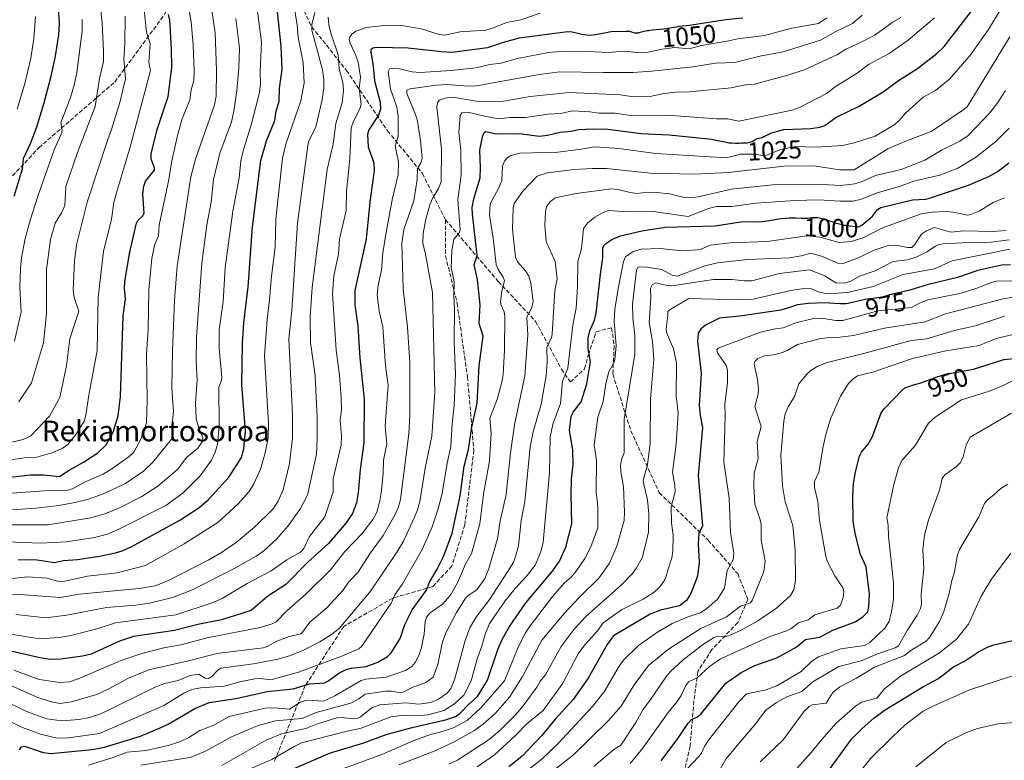
# Model space of a CAD drawing. Units: metres. Extents: x 671740 to 675200, y 4751400 to 4753799.
# Drawn here: x 672274 to 672657, y 4752472 to 4752760 of the extents above; entities that cross this region are included whole.
import ezdxf
from ezdxf.enums import TextEntityAlignment as Align

# ---------------------------------------------------------------- set-up
doc = ezdxf.new("R2010")
doc.units = ezdxf.units.M
doc.header["$MEASUREMENT"] = 0
doc.linetypes.add('DGN Style 3', pattern=[2.307223, 1.648017, -0.659207])
for name, color, linetype, lineweight in [('Curva de nivel maestra', 30, 'Continuous', 30), ('Curva de nivel normal', 30, 'Continuous', 0), ('Rótulo de curva de nivel directora', 7, 'Continuous', 0), ('Senda', 7, 'DGN Style 3', 0), ('Texto cartográfico', 7, 'Continuous', 0)]:
    doc.layers.add(name, color=color, linetype=linetype, lineweight=lineweight)
doc.styles.add('Style-Arial', font='txt')

msp = doc.modelspace()

# ---------------------------------------------------------------- linework, layer by layer
at = {"layer": 'Curva de nivel maestra', "color": 30, "linetype": 'Continuous', "lineweight": 30, "flags": 128}
for points, elevation in [([(672273.72, 4752549.9301), (672281.12, 4752549.8301), (672287.76, 4752548.8101), (672291.23, 4752549.5501), (672296.71, 4752549.9901), (672305.23, 4752551.2601), (672311.51, 4752552.5501), (672314.11, 4752553.3801), (672317.54, 4752554.9601), (672336.47, 4752565.2501), (672343.88, 4752570.0601), (672347.61, 4752573.2801), (672355.63, 4752582.1601), (672360.42, 4752589.6401), (672361.38, 4752593.0401), (672361.97, 4752599.9901), (672360.54, 4752617.8201), (672360.79, 4752634.0801), (672361.33, 4752641.9201), (672363.04, 4752655.9401), (672364.72, 4752679.1901), (672367.89, 4752705.0101), (672370.17, 4752712.7001), (672373.43, 4752720.5901), (672373.9, 4752724.2401), (672375.07, 4752727.9701), (672375.23, 4752733.0801), (672376.27, 4752740.3101), (672375.87, 4752749.3701), (672373.55, 4752771.4201)], 1075), ([(672274.21, 4752476.0001), (672274.92, 4752477.1501), (672276.14, 4752477.4701), (672283.42, 4752475.0201), (672286.34, 4752474.6801), (672302.48, 4752476.1501), (672307.16, 4752477.0501), (672321.23, 4752481.4101), (672328.82, 4752484.5801), (672331.95, 4752486.0801), (672342.25, 4752492.1501), (672347.85, 4752494.4701), (672358.21, 4752495.9401), (672370.54, 4752498.7201), (672380.5, 4752499.7401), (672386.82, 4752501.6601), (672392.68, 4752502.0901), (672393.96, 4752502.6601), (672398.31, 4752505.7801), (672401.09, 4752507.2101), (672403, 4752507.7601), (672408.84, 4752508.4101), (672413.35, 4752510.1501), (672417.14, 4752512.3401), (672418.54, 4752513.7301), (672422.13, 4752519.3601), (672423.95, 4752524.7801), (672426.74, 4752530.4001), (672432.36, 4752538.0801), (672433.42, 4752541.2301), (672436.52, 4752546.3001), (672439.1, 4752551.3801), (672442.26, 4752560.2301), (672445.45, 4752574.7301), (672446.93, 4752586.2601), (672448.59, 4752592.6801), (672449.88, 4752601.4401), (672451.97, 4752610.7101), (672452.83, 4752625.2501), (672454.35, 4752636.7501), (672452.74, 4752641.6801), (672453.14, 4752648.9401), (672452.14, 4752658.7901), (672450.86, 4752664.4901), (672451.99, 4752668.2201), (672450.14, 4752684.1601), (672450.09, 4752686.7601), (672450.69, 4752690.1601), (672453.19, 4752698.2201), (672453.35, 4752702.1301), (672453.06, 4752708.9901), (672454.02, 4752714.1601), (672454.73, 4752715.8901), (672455.41, 4752716.2701), (672459.39, 4752715.4001), (672468.6, 4752715.4601), (672476.12, 4752714.5201), (672479.3, 4752714.7901), (672484.25, 4752715.9801), (672488.48, 4752716.4201), (672491.47, 4752717.1001), (672496.66, 4752717.3101), (672502.74, 4752717.2401), (672515.77, 4752715.4601), (672526.62, 4752715.0201), (672543.22, 4752713.2501), (672544.14, 4752713.1001), (672545.5, 4752712.8401), (672548.7, 4752712.1101), (672549.76, 4752711.9301), (672550.35, 4752711.8701), (672550.99, 4752711.8201), (672552.37, 4752711.7801), (672553.78, 4752711.7801), (672554.69, 4752711.8101), (672556.27, 4752711.8901), (672556.74, 4752711.9301), (672557.48, 4752712.0301), (672558.03, 4752712.1401), (672558.31, 4752712.2301), (672558.77, 4752712.4401), (672559.83, 4752713.0601), (672560.26, 4752713.2701), (672560.5, 4752713.3701), (672561.34, 4752713.6201), (672562.67, 4752714.0001), (672563.41, 4752714.2701), (672563.79, 4752714.4301), (672564.57, 4752714.7901), (672566.12, 4752715.5701), (672566.88, 4752715.9301), (672571.16, 4752717.0301), (672581.58, 4752717.4501), (672585.18, 4752718.0201), (672587.11, 4752718.6401), (672591.39, 4752721.7301), (672600.36, 4752726.0901), (672609.79, 4752731.7001), (672615.7, 4752736.0601), (672623.08, 4752740.7501), (672630.6, 4752746.5601), (672633.44, 4752749.3101), (672647.56, 4752767.6901)], 1025), ([(672289.19, 4752764.2901), (672289.58, 4752758.3501), (672289.3, 4752753.8101), (672288.01, 4752745.5101), (672286.08, 4752736.5901), (672283.56, 4752726.8601), (672280.8, 4752717.9601), (672278.35, 4752711.4901), (672275.65, 4752705.6901), (672275.27, 4752701.6001), (672272, 4752691.0701)], 1125), ([(672263.76, 4752581.1401), (672278.41, 4752582.8501), (672283.5, 4752582.8801), (672289.79, 4752582.2601), (672293.43, 4752584.7501), (672299.07, 4752587.7901), (672304.58, 4752591.4601), (672307.88, 4752594.5001), (672310.53, 4752599.4601), (672312.5, 4752605.8401), (672313.49, 4752613.3001), (672314.5, 4752644.6301), (672315.34, 4752651.2801), (672314.98, 4752655.4201), (672315.14, 4752657.8801), (672316.96, 4752668.8301), (672319.64, 4752680.6401), (672320.19, 4752681.7401), (672322.12, 4752683.5001), (672322.66, 4752684.5001), (672322.14, 4752692.0701), (672322.48, 4752695.0501), (672323.18, 4752697.0101), (672326.61, 4752701.2601), (672326.58, 4752702.1201), (672325.3, 4752705.5801), (672325.36, 4752707.6101), (672327.7, 4752717.0401), (672331.96, 4752729.9001), (672333.36, 4752741.1001), (672333.29, 4752748.4501), (672332.63, 4752759.5801), (672332.14, 4752761.7201)], 1100), ([(672555.23, 4752760.2901), (672548.64, 4752759.7101), (672535.3, 4752757.6101), (672534.43, 4752757.4801), (672533.33, 4752757.3401), (672531.65, 4752757.1801), (672530.38, 4752757.0201), (672529.34, 4752756.8401), (672526.79, 4752756.3801), (672525.34, 4752756.1501), (672524.58, 4752756.0501), (672523.01, 4752755.8801), (672519.95, 4752755.5901), (672518.6, 4752755.4401), (672517.99, 4752755.3501), (672516.94, 4752755.1501), (672516.36, 4752755.0001), (672514.83, 4752754.5501), (672514.57, 4752754.4901), (672514.32, 4752754.4501), (672513.87, 4752754.4201), (672513.45, 4752754.4601), (672513.19, 4752754.5101), (672512.71, 4752754.6501), (672512.02, 4752754.9201), (672511.62, 4752755.0401), (672511.14, 4752755.1201), (672510.86, 4752755.1401), (672510.21, 4752755.1401), (672509.9, 4752755.1201), (672504.02, 4752754.9501), (672498.05, 4752753.8101), (672495.58, 4752753.6301), (672492.68, 4752753.9601), (672488.45, 4752755.0301), (672486.23, 4752754.9201), (672468.33, 4752752.5501), (672462.04, 4752750.8701), (672456.06, 4752748.7301), (672442.15, 4752747.0301), (672438.09, 4752747.1901), (672425.19, 4752748.5901), (672412.96, 4752748.9201), (672411.51, 4752748.6801), (672410.75, 4752748.0601), (672410.67, 4752747.2601), (672411.62, 4752741.7201), (672412.17, 4752736.0101), (672414.33, 4752727.6901), (672414.4, 4752724.9101), (672413.7, 4752722.6501), (672409.95, 4752716.8701), (672409.34, 4752715.1601), (672409.68, 4752710.3801), (672411.91, 4752704.0401), (672412.04, 4752701.1801), (672410.35, 4752688.8001), (672408.87, 4752674.5001), (672404.42, 4752654.4801), (672404.45, 4752648.9301), (672405.61, 4752640.6101), (672406.41, 4752628.3301), (672408.07, 4752612.2801), (672408.01, 4752595.2801), (672406.49, 4752584.9601), (672405.76, 4752575.9201), (672405.14, 4752571.9701), (672403.54, 4752567.8401), (672400.95, 4752564.0601), (672394.22, 4752556.1601), (672386.21, 4752548.9801), (672377.71, 4752540.3101), (672370.67, 4752535.7201), (672364.22, 4752530.1601), (672352.73, 4752526.5201), (672343.53, 4752524.7501), (672334.4, 4752522.3901), (672318.44, 4752520.0701), (672313.04, 4752518.2001), (672301.99, 4752513.2401), (672298.73, 4752512.4301), (672290.28, 4752511.2201), (672286.14, 4752511.2001), (672282.03, 4752511.8201), (672269.16, 4752514.7201)], 1050), ([(672381.2, 4752468.9201), (672394.98, 4752474.9001), (672407.59, 4752478.6001), (672417.04, 4752482.0901), (672426.79, 4752484.7701), (672439.75, 4752487.6901), (672443.57, 4752489.0301), (672445.2, 4752490.1201), (672448.7, 4752493.7601), (672452.19, 4752496.8101), (672455.95, 4752503.0801), (672460.2, 4752515.4101), (672461.84, 4752519.1101), (672464.55, 4752524.0101), (672470.94, 4752533.2101), (672481.24, 4752545.4101), (672483.97, 4752549.3401), (672486.49, 4752554.7801), (672488.78, 4752563.8501), (672488.46, 4752575.1401), (672488.63, 4752581.3901), (672489.33, 4752586.9501), (672489.2, 4752592.5601), (672487.88, 4752600.1601), (672488.52, 4752605.4901), (672489.27, 4752607.2801), (672492.43, 4752611.2001), (672494.6, 4752618.2801), (672496.05, 4752626.8501), (672495.08, 4752631.9001), (672495.14, 4752636.0901), (672495.75, 4752638.8901), (672497.6, 4752642.9501), (672498.23, 4752645.6301), (672499.88, 4752660.8601), (672500.88, 4752667.2201), (672500.8, 4752670.9401), (672501.2, 4752671.9301), (672502.39, 4752673.0501), (672504.33, 4752674.2601), (672507.64, 4752675.7101), (672515.91, 4752677.7401), (672525.08, 4752679.0601), (672544.49, 4752679.6001), (672555.18, 4752681.3601), (672561.64, 4752681.2201), (672565.57, 4752681.7401), (672566.27, 4752681.8601), (672567.21, 4752682.0101), (672569.2, 4752682.3001), (672570.22, 4752682.4301), (672571.73, 4752682.5801), (672573.19, 4752682.6901), (672573.88, 4752682.7101), (672574.54, 4752682.7201), (672575.78, 4752682.7001), (672577.95, 4752682.6101), (672578.93, 4752682.5901), (672579.4, 4752682.6001), (672580.3, 4752682.6501), (672581.96, 4752682.8001), (672582.72, 4752682.8601), (672583.37, 4752682.8901), (672583.7, 4752682.8801), (672584.2, 4752682.8501), (672585.02, 4752682.7301), (672585.98, 4752682.5001), (672586.53, 4752682.3501), (672588.49, 4752681.7101), (672590.5, 4752681.0301), (672591.08, 4752680.8401), (672595.42, 4752679.7201), (672600.22, 4752679.2901), (672601.39, 4752679.8501), (672603.83, 4752681.8101), (672605.62, 4752683.4301), (672607.57, 4752685.9101), (672608.79, 4752686.7501), (672621.14, 4752689.7001), (672626.14, 4752689.9701), (672627.78, 4752690.3701), (672642.94, 4752695.4301), (672651.01, 4752698.9101), (672654.37, 4752700.8401), (672658.58, 4752704.0901)], 1000), ([(672659.16, 4752664.5101), (672655.83, 4752664.3001), (672646.47, 4752662.2701), (672638.55, 4752659.5901), (672626.81, 4752656.6801), (672620.1, 4752654.5801), (672611.8, 4752652.6601), (672611.51, 4752652.5901), (672609.69, 4752652.1001), (672608.52, 4752651.8101), (672607.7, 4752651.6601), (672605.9, 4752651.4201), (672604.4, 4752651.2101), (672602.77, 4752650.9501), (672600.48, 4752650.5001), (672599.33, 4752650.2501), (672597.12, 4752649.7201), (672596.1, 4752649.5001), (672595.16, 4752649.3401), (672594.72, 4752649.3001), (672594.31, 4752649.2701), (672593.54, 4752649.2801), (672593.03, 4752649.3201), (672592.88, 4752649.3401), (672587.01, 4752649.7001), (672580.77, 4752649.4401), (672576.41, 4752648.8701), (672572.2, 4752647.5301), (672569.81, 4752646.8401), (672555.02, 4752644.6601), (672546.2, 4752643.7801), (672540.64, 4752641.0201), (672538.85, 4752639.4601), (672537.81, 4752637.9201), (672537.64, 4752634.7801), (672539.08, 4752622.3101), (672538.29, 4752609.9601), (672538.64, 4752605.9201), (672539.54, 4752601.2401), (672537.83, 4752582.5901), (672539.53, 4752563.1301), (672538.17, 4752560.1201), (672537.81, 4752555.9501), (672538.28, 4752549.0101), (672537.65, 4752543.5601), (672535.01, 4752536.8001), (672533.37, 4752534.0801), (672530.61, 4752532.0401), (672523.25, 4752530.3001), (672519.19, 4752528.7001), (672504.99, 4752520.3901), (672502.5, 4752516.9601), (672495.15, 4752503.9401), (672489.31, 4752495.5801), (672482.38, 4752488.1001), (672477.18, 4752481.5501), (672469.34, 4752473.5101), (672464.34, 4752469.4101)], 975), ([(672523.52, 4752471.7201), (672530.31, 4752480.9501), (672533.93, 4752486.4401), (672535.32, 4752487.8201), (672537.56, 4752488.8401), (672538.85, 4752489.8701), (672548.61, 4752501.9201), (672554.55, 4752506.0701), (672559.82, 4752508.7501), (672568.37, 4752511.7401), (672575.95, 4752515.9301), (672579.6, 4752518.9101), (672585.11, 4752519.8601), (672590.14, 4752522.5401), (672598.8, 4752525.7701), (672601.88, 4752527.6701), (672603.77, 4752529.6701), (672604.21, 4752531.7901), (672604.44, 4752536.7101), (672603.61, 4752542.8601), (672603.1, 4752547.1801), (672600.95, 4752551.8901), (672598.93, 4752559.5701), (672598.03, 4752564.7801), (672597.9, 4752574.4401), (672598.25, 4752579.5401), (672598.99, 4752584.1001), (672600.59, 4752590.1201), (672601.37, 4752591.6901), (672603.84, 4752594.8601), (672605.57, 4752597.7801), (672608.93, 4752606.9601), (672610.1, 4752608.5501), (672617.33, 4752615.9901), (672617.52, 4752616.1601), (672617.71, 4752616.3101), (672618.03, 4752616.5201), (672618.57, 4752616.8101), (672618.89, 4752616.9501), (672619.64, 4752617.2301), (672621.07, 4752617.6801), (672623.46, 4752618.3901), (672624.78, 4752618.8201), (672626.86, 4752619.5701), (672629.63, 4752620.6101), (672630.95, 4752621.0701), (672631.58, 4752621.2801), (672632.78, 4752621.6401), (672633.96, 4752621.9501), (672634.73, 4752622.1301), (672635.46, 4752622.2701), (672644.85, 4752623.9201), (672656.58, 4752627.6301), (672660.58, 4752628.1001)], 950), ([(672587.42, 4752466.5201), (672597.46, 4752480.1501), (672601.54, 4752484.3501), (672606.11, 4752488.3401), (672610.54, 4752491.6201), (672625.35, 4752500.6001), (672631.26, 4752503.7201), (672637.06, 4752508.3301), (672641.26, 4752510.5301), (672646.76, 4752514.1301), (672650.48, 4752516.0101), (672652.67, 4752516.8001), (672660.07, 4752518.4701)], 925)]:
    msp.add_lwpolyline(points, dxfattribs=dict(at, elevation=elevation))
at = {"layer": 'Curva de nivel normal', "color": 30, "linetype": 'Continuous', "lineweight": 0, "flags": 128}
for points, elevation in [([(672364.92, 4752776.06), (672368.16, 4752751.04), (672367.63, 4752739.56), (672367.86, 4752734.96), (672367.41, 4752731.44), (672364.39, 4752719.28), (672361.1, 4752708.72), (672360.19, 4752704.82), (672359.56, 4752698.27), (672357.01, 4752685.29), (672354.09, 4752663.26), (672353.3, 4752650.29), (672351.76, 4752639.28), (672351.76, 4752631.94), (672352.74, 4752620.68), (672352.65, 4752619.59), (672351.6, 4752616.99), (672351.78, 4752601.75), (672351.11, 4752594.71), (672350.22, 4752591.68), (672348.75, 4752588.58), (672344.35, 4752582.53), (672337.62, 4752575.76), (672330.99, 4752570.98), (672312.53, 4752561.62), (672308.35, 4752559.85), (672303.27, 4752558.6), (672292.39, 4752556.84), (672282.38, 4752556.28), (672265.91, 4752556.93)], 1080), ([(672304.45, 4752775.71), (672306.32, 4752758.37), (672306.87, 4752747.43), (672306.77, 4752743.48), (672305.31, 4752736.89), (672303.57, 4752726.02), (672296.75, 4752708.09), (672292.15, 4752694.85), (672291.79, 4752687.52), (672290.51, 4752684.64), (672288.04, 4752680.62), (672286.24, 4752674.35), (672284.73, 4752662.61), (672284.74, 4752645.54), (672283.47, 4752634.14), (672278.86, 4752618.64), (672273.91, 4752611.21)], 1115), ([(672300.94, 4752470.04), (672310.62, 4752473.06), (672316.01, 4752475.19), (672323.39, 4752475.85), (672332.44, 4752477.88), (672336.75, 4752479.22), (672339.98, 4752480.82), (672344.29, 4752483.58), (672349.64, 4752485.67), (672355.64, 4752489), (672369.67, 4752492.24), (672373.45, 4752492.41), (672379.09, 4752491.9), (672383.41, 4752494.61), (672385.67, 4752495.35), (672392.34, 4752494.97), (672396.69, 4752497.02), (672406.97, 4752503.04), (672408.78, 4752503.56), (672416.68, 4752504.31), (672424.17, 4752506.89), (672426.62, 4752508.46), (672427.91, 4752509.97), (672429.47, 4752512.93), (672430.28, 4752515.47), (672431.4, 4752521.02), (672431.78, 4752525.84), (672432.34, 4752527.61), (672433.7, 4752529.26), (672438.52, 4752532.64), (672441.64, 4752536.18), (672444.38, 4752540.93), (672447.46, 4752548.21), (672449.77, 4752552.35), (672452.98, 4752563.8), (672454.44, 4752575.32), (672456.75, 4752588.35), (672457.44, 4752599.06), (672456.91, 4752604.95), (672459.73, 4752612.19), (672461.68, 4752619.39), (672462.1, 4752621.96), (672462.61, 4752631.13), (672462.79, 4752644.53), (672462.51, 4752646.27), (672461.18, 4752649.03), (672461.06, 4752650.23), (672461.57, 4752654.26), (672462.66, 4752658.28), (672462.1, 4752659.74), (672460, 4752662.89), (672459.34, 4752664.65), (672458.23, 4752674.83), (672456.73, 4752683.82), (672457.03, 4752688.16), (672460.34, 4752694.09), (672461.52, 4752697.29), (672461.86, 4752702.85), (672462.57, 4752704.79), (672463.47, 4752705.88), (672464.88, 4752706.85), (672468.57, 4752707.88), (672483.39, 4752708.19), (672492.41, 4752709.35), (672497.54, 4752710.35), (672507, 4752709.65), (672521.47, 4752707.69), (672548.86, 4752705.98), (672554.23, 4752707.47), (672559.92, 4752707.48), (672563.78, 4752706.79), (672569.91, 4752709.23), (672575.67, 4752710.43), (672583.7, 4752710.18), (672593.96, 4752710.87), (672598.46, 4752711.88), (672606.63, 4752714.5), (672614.27, 4752719.03), (672615.97, 4752720.5), (672618.35, 4752723.35), (672625.24, 4752729.57), (672630.09, 4752732.25), (672635.68, 4752736.76), (672643.76, 4752746.18), (672648.72, 4752753.21), (672650.71, 4752755.91), (672663.22, 4752776.7)], 1020), ([(672267.8, 4752575.53), (672283.84, 4752576.67), (672293.08, 4752576.93), (672294.76, 4752577.4), (672299.16, 4752579.87), (672306.67, 4752583.14), (672310.45, 4752585.52), (672316.79, 4752589.97), (672318.61, 4752591.75), (672321.31, 4752596.77), (672323.51, 4752603.06), (672323.81, 4752611.94), (672323.5, 4752629.5), (672324.17, 4752639.42), (672324.38, 4752654.7), (672325.59, 4752666.88), (672326.59, 4752672.12), (672328.22, 4752675.77), (672328.43, 4752679.94), (672332.22, 4752697.67), (672333.42, 4752704.88), (672335.65, 4752715.25), (672337.39, 4752721.23), (672340.34, 4752728.52), (672340.93, 4752732.42), (672341.91, 4752736.05), (672342.11, 4752739.76), (672341.71, 4752749.99), (672340.89, 4752758.83), (672340.13, 4752763.29)], 1095), ([(672322.6, 4752763.68), (672323.47, 4752754.92), (672324.92, 4752750.51), (672324.47, 4752743.27), (672325.11, 4752740.03), (672317.3, 4752710.66), (672311.82, 4752692.48), (672310.88, 4752688.74), (672309.89, 4752682.22), (672306.77, 4752669.6), (672304.74, 4752651.86), (672304.43, 4752631.2), (672301.16, 4752613.84), (672300.02, 4752606.07), (672299.26, 4752603.75), (672296.1, 4752598.53), (672292.91, 4752594.66), (672290.75, 4752593.08), (672286.71, 4752591.44), (672280.37, 4752589.68), (672276.11, 4752589.52), (672267.83, 4752588.34)], 1105), ([(672381.05, 4752764.06), (672382.09, 4752757.57), (672382.45, 4752752.78), (672384.37, 4752743.03), (672384.82, 4752735.05), (672383.53, 4752728.2), (672377.72, 4752711.37), (672376.39, 4752705.85), (672373.74, 4752682.33), (672373.46, 4752671.28), (672372.04, 4752660.1), (672371.32, 4752650.85), (672370.36, 4752643.28), (672369.4, 4752629.16), (672370.95, 4752602.91), (672370.74, 4752597.15), (672369.69, 4752591.37), (672367.76, 4752585.08), (672365.23, 4752579.34), (672363.39, 4752576.36), (672359.21, 4752571.56), (672351.31, 4752564.32), (672338.21, 4752556.05), (672323.09, 4752547.68), (672312.08, 4752544.76), (672300.64, 4752543.51), (672291.83, 4752541.59), (672289.33, 4752541.43), (672284.93, 4752542.79), (672277.31, 4752543.21), (672268.96, 4752542.37)], 1070), ([(672271.16, 4752569.34), (672280.72, 4752569.91), (672289.44, 4752570.95), (672295.64, 4752572.1), (672301.04, 4752573.48), (672306.49, 4752575.32), (672315.32, 4752579.56), (672322.42, 4752584.32), (672325.98, 4752587.82), (672333.25, 4752596.7), (672333.55, 4752597.66), (672333.47, 4752602.65), (672333.97, 4752607.45), (672333.42, 4752616.42), (672333.61, 4752630.87), (672334.36, 4752650.75), (672335.48, 4752663.93), (672340.81, 4752698.67), (672342.6, 4752705.53), (672349.9, 4752726.61), (672350.58, 4752729.99), (672350.79, 4752739.98), (672350.15, 4752754.6), (672348.52, 4752765.88)], 1090), ([(672267.96, 4752495.28), (672276.88, 4752490.9), (672284.82, 4752488.1), (672290.67, 4752487.33), (672297.42, 4752487.82), (672301.33, 4752488.65), (672306.02, 4752490.17), (672327.16, 4752500.47), (672330.7, 4752501.77), (672335.83, 4752502.96), (672340.54, 4752504.89), (672343.88, 4752505.49), (672346.37, 4752503.94), (672347.64, 4752503.78), (672348.9, 4752504.5), (672351.34, 4752507.14), (672352.46, 4752507.74), (672365.12, 4752509.5), (672374.66, 4752511.32), (672379.47, 4752512.68), (672384.29, 4752514.62), (672390.88, 4752518.02), (672395.03, 4752520.59), (672398.37, 4752523.21), (672410.68, 4752537.86), (672420.78, 4752552.83), (672423.32, 4752557.14), (672427.61, 4752566.43), (672428.78, 4752569.25), (672429.67, 4752572.52), (672431.75, 4752585.48), (672434.36, 4752597.89), (672435.6, 4752614.81), (672434.62, 4752653.66), (672431.79, 4752669.25), (672430.88, 4752672.79), (672431.03, 4752676.67), (672432.07, 4752682.2), (672433.7, 4752688.22), (672434.79, 4752690.56), (672437.03, 4752694.08), (672437.98, 4752696.71), (672438.17, 4752709.41), (672436.3, 4752725.78), (672436.57, 4752727.37), (672437.22, 4752728.47), (672440.03, 4752729.34), (672442.57, 4752729.59), (672452.35, 4752727.88), (672460.71, 4752727.78), (672472.55, 4752729.84), (672487.78, 4752731.47), (672507.69, 4752730.49), (672511.82, 4752729.81), (672519.84, 4752729.97), (672523.82, 4752730.88), (672529.05, 4752731.6), (672534.36, 4752731.63), (672550.69, 4752733.28), (672556.17, 4752734.43), (672559.68, 4752734.7), (672572.7, 4752738.18), (672579.39, 4752740.32), (672591.97, 4752746.18), (672595.24, 4752748.28), (672599.64, 4752750.19), (672606.46, 4752753.75), (672613.27, 4752758.6), (672616.56, 4752760.57)], 1035), ([(672315.2, 4752761.05), (672315.1, 4752750.22), (672314.69, 4752744.39), (672315.41, 4752736.74), (672313.2, 4752727.59), (672309.98, 4752717.05), (672308.45, 4752713.2), (672300.45, 4752688.77), (672296.38, 4752672.21), (672295.57, 4752665.86), (672295, 4752654.58), (672295.44, 4752651.84), (672297.22, 4752646.52), (672293.72, 4752635.77), (672292.39, 4752625.39), (672289.83, 4752612.92), (672285.88, 4752605.65), (672278.48, 4752597.96), (672275.64, 4752596.55), (672268.85, 4752595.04)], 1110), ([(672269.11, 4752563.46), (672285.24, 4752563.4), (672301.93, 4752566.19), (672307.39, 4752567.77), (672313.08, 4752570.07), (672321.68, 4752574.43), (672327.95, 4752578.48), (672335.74, 4752585.04), (672339.01, 4752589.56), (672343.52, 4752593.31), (672345.17, 4752595.68), (672345.47, 4752597.26), (672343.68, 4752601.54), (672342.86, 4752604.69), (672342.54, 4752610.72), (672343.23, 4752619.68), (672342.8, 4752626.93), (672342.96, 4752636.34), (672345.04, 4752665.12), (672346.98, 4752679.95), (672348.65, 4752688.78), (672349.52, 4752697.6), (672352.05, 4752707.82), (672356.62, 4752720.04), (672357.52, 4752724.12), (672358.67, 4752732.16), (672359.39, 4752740.93), (672359.64, 4752748.8), (672358.24, 4752760.14)], 1085), ([(672269.79, 4752487.47), (672275.36, 4752484.74), (672282.41, 4752482.18), (672288.84, 4752480.6), (672293.26, 4752480.77), (672305.24, 4752482.39), (672330.22, 4752493.22), (672338.01, 4752498.02), (672341.15, 4752499.46), (672344.5, 4752500.09), (672353.83, 4752500.72), (672360.3, 4752502.59), (672365.56, 4752503.59), (672367.85, 4752503.73), (672371.81, 4752503.24), (672382.54, 4752506.27), (672399.45, 4752512.41), (672404.22, 4752514.48), (672406.06, 4752515.22), (672407.21, 4752516.36), (672418.58, 4752533.03), (672420.04, 4752536.29), (672423.02, 4752540.55), (672430.67, 4752553.86), (672434.45, 4752562.72), (672436.78, 4752569.35), (672438.37, 4752575.6), (672440.3, 4752587.46), (672441.75, 4752593.85), (672442.23, 4752602.72), (672443.03, 4752609.81), (672443.61, 4752622.25), (672443.07, 4752634.38), (672443.16, 4752647.59), (672442.92, 4752652.16), (672443.11, 4752657.9), (672441.88, 4752663.46), (672442.14, 4752670), (672442.96, 4752674.45), (672445.17, 4752676.99), (672445.44, 4752678.2), (672444.48, 4752689.91), (672445.73, 4752699.26), (672445.6, 4752708.96), (672444.89, 4752715.76), (672445.33, 4752722.48), (672446.04, 4752723.53), (672448.9, 4752723.69), (672454.96, 4752722.17), (672460.39, 4752721.22), (672464.55, 4752721.69), (672470.83, 4752721.67), (672479.5, 4752722.98), (672484.35, 4752723.25), (672489.1, 4752724.27), (672495.78, 4752723.96), (672499.28, 4752723.45), (672505.64, 4752723.43), (672511.43, 4752722.51), (672525.97, 4752722.61), (672544.96, 4752721.16), (672549.2, 4752721.24), (672553.67, 4752720.26), (672574.38, 4752724.61), (672577.27, 4752725.56), (672587.72, 4752731.06), (672591.47, 4752733.86), (672599.67, 4752738.94), (672604.26, 4752742.43), (672612.03, 4752746.64), (672619.49, 4752751.78), (672629.62, 4752760.43)], 1030), ([(672388.87, 4752762.57), (672387.71, 4752757.76), (672387.73, 4752755.66), (672391.88, 4752740.25), (672392.41, 4752736.36), (672392.41, 4752733.24), (672391.76, 4752728.76), (672389.28, 4752718.02), (672386.65, 4752712.61), (672386.18, 4752710.86), (672382.14, 4752680.66), (672379.96, 4752646.72), (672378.86, 4752635.77), (672380.27, 4752606.01), (672380.31, 4752597.19), (672379.12, 4752587.28), (672376.6, 4752577.12), (672374.72, 4752572.6), (672372.73, 4752569.74), (672365.48, 4752562.54), (672358.36, 4752556.62), (672352.63, 4752552.69), (672347.74, 4752549.89), (672331.81, 4752541.66), (672326.9, 4752539.72), (672320.7, 4752538.7), (672297.36, 4752536.5), (672290.04, 4752535.28), (672276.12, 4752536.29), (672270.43, 4752536.42)], 1065), ([(672270.8, 4752520.98), (672281.99, 4752519.21), (672289.58, 4752519.66), (672293.6, 4752520.35), (672304.31, 4752523.06), (672311.51, 4752525.33), (672334.88, 4752528.5), (672349, 4752533.11), (672352.93, 4752534.82), (672362.64, 4752540.69), (672371.93, 4752545.58), (672378.01, 4752549.92), (672383.42, 4752552.88), (672384.66, 4752554.23), (672386.8, 4752558.96), (672392.77, 4752566.58), (672396.11, 4752576.32), (672396.02, 4752581.28), (672399.14, 4752594.49), (672399.24, 4752597.97), (672398.8, 4752604.06), (672399.24, 4752608.21), (672399.22, 4752612.93), (672398.51, 4752621.54), (672397.27, 4752631.37), (672395.74, 4752653.37), (672396.26, 4752660.19), (672398.17, 4752668.6), (672398.45, 4752674.44), (672401.07, 4752685.54), (672401.22, 4752693.03), (672402.56, 4752705.62), (672402.99, 4752717.64), (672403.8, 4752719.96), (672406.58, 4752725.45), (672406.92, 4752726.94), (672406.21, 4752732.92), (672406.66, 4752737.38), (672405.75, 4752743.27), (672404.88, 4752745.82), (672402.64, 4752750.54), (672402.24, 4752752.01), (672402.35, 4752752.84), (672403.29, 4752754.07), (672404.92, 4752755.28), (672408.96, 4752756.64), (672416.93, 4752757.64), (672422.55, 4752757.45), (672430.3, 4752756.18), (672437.29, 4752754), (672439.38, 4752753.71), (672445.34, 4752754.96), (672455.32, 4752755.67), (672458.36, 4752756.55), (672463.33, 4752758.57), (672469.04, 4752759.66), (672476.34, 4752762.22)], 1055), ([(672271.09, 4752500.89), (672281.27, 4752496.41), (672286.55, 4752494.66), (672289.86, 4752494.09), (672294.42, 4752494.63), (672304.1, 4752497.55), (672308.7, 4752499.6), (672316.53, 4752503.92), (672324.47, 4752507.15), (672339.82, 4752510.58), (672350.9, 4752513.47), (672368.85, 4752515.66), (672370.4, 4752516.17), (672374.18, 4752518.21), (672378.98, 4752520.05), (672383.44, 4752521.17), (672384.19, 4752521.7), (672387, 4752525.64), (672393.6, 4752531.26), (672399.8, 4752537.97), (672402, 4752541.15), (672405.59, 4752544.9), (672410.5, 4752552.56), (672415.51, 4752559.35), (672420.12, 4752567.46), (672421.48, 4752570.51), (672422.24, 4752573.26), (672425.42, 4752598.87), (672425.87, 4752606.37), (672425.81, 4752626.51), (672424.91, 4752640.29), (672423.23, 4752655.17), (672422.69, 4752672.76), (672423.51, 4752678.21), (672427.34, 4752689.29), (672428.75, 4752697.69), (672428.79, 4752701.84), (672430.26, 4752704.3), (672430.6, 4752705.89), (672429.97, 4752712.72), (672428.77, 4752720.32), (672428.02, 4752722.94), (672424.61, 4752731.09), (672424.66, 4752732.28), (672425.9, 4752732.81), (672436.17, 4752734.29), (672440.25, 4752734.48), (672448.79, 4752733.91), (672451.69, 4752734.08), (672476.11, 4752738.36), (672484.17, 4752739.44), (672501.04, 4752739.14), (672512.49, 4752739.24), (672519.83, 4752739.68), (672535.8, 4752741.38), (672544.53, 4752742.86), (672552.13, 4752743.11), (672561.85, 4752745.6), (672570.92, 4752747.28), (672585.36, 4752751.71), (672591.11, 4752754.98), (672597.82, 4752758.28), (672601.52, 4752761.43)], 1040), ([(672271.97, 4752506.99), (672281.81, 4752503.31), (672289.82, 4752502.19), (672293.56, 4752502.47), (672296.96, 4752503.57), (672313.66, 4752510.72), (672321.68, 4752513.49), (672330.24, 4752515.7), (672336.85, 4752516.88), (672347.05, 4752519.53), (672367.73, 4752523.53), (672372.3, 4752524.95), (672373.94, 4752525.79), (672378.06, 4752530.02), (672385.48, 4752536.49), (672394.98, 4752545.93), (672400.62, 4752553.15), (672407.31, 4752560.15), (672411.47, 4752565.52), (672413.04, 4752568.36), (672414.21, 4752572.83), (672414.88, 4752576.68), (672415.48, 4752583.54), (672415.63, 4752588.61), (672416.93, 4752594.74), (672416.26, 4752601.89), (672417.46, 4752617.76), (672416.39, 4752625.23), (672415.35, 4752640.37), (672413.88, 4752646.41), (672413.11, 4752652.82), (672413.5, 4752656.63), (672414.82, 4752662.38), (672415.31, 4752669.07), (672416.46, 4752676.34), (672419.03, 4752689.76), (672421.34, 4752699.58), (672421.41, 4752704.47), (672420.17, 4752710.69), (672421.27, 4752714.49), (672421.26, 4752722.2), (672420.78, 4752725.72), (672418.29, 4752732.86), (672417.41, 4752739.64), (672417.93, 4752740.56), (672419.17, 4752740.78), (672421.87, 4752740.6), (672426.69, 4752739.43), (672429.67, 4752739.15), (672441.93, 4752740.03), (672451.47, 4752741.02), (672456.93, 4752742.31), (672461.2, 4752742.79), (672467.67, 4752744.66), (672479.75, 4752746.96), (672484.2, 4752747.39), (672492.54, 4752747.53), (672502.93, 4752746.98), (672509.3, 4752747.54), (672515.37, 4752746.86), (672517.74, 4752746.91), (672523.84, 4752748.21), (672528.74, 4752748.86), (672534.4, 4752748.42), (672539.19, 4752749.73), (672549.73, 4752751.44), (672553.26, 4752752.3), (672563.61, 4752753.56), (672574.23, 4752756.4), (672584.59, 4752758.17), (672587.84, 4752760.46)], 1045), ([(672298.52, 4752759.82), (672298.53, 4752755.3), (672297.91, 4752750.34), (672296.46, 4752739.18), (672295.58, 4752734.85), (672294.04, 4752729.48), (672290.27, 4752719.68), (672290.79, 4752716.78), (672290.63, 4752715.91), (672287.62, 4752709.09), (672281.35, 4752691.16), (672278.43, 4752682.23), (672276.43, 4752674.76), (672274.96, 4752667.14), (672274.52, 4752663.02), (672274.28, 4752655.58), (672274.85, 4752646.24), (672272.25, 4752634.82)], 1120), ([(672272.74, 4752528.63), (672284.49, 4752527.28), (672292.54, 4752528.37), (672308.02, 4752531.35), (672319.36, 4752532.25), (672324.76, 4752533.09), (672333.62, 4752535.24), (672341.45, 4752538.23), (672358.17, 4752546.72), (672366.13, 4752551.25), (672369.12, 4752553.37), (672373.98, 4752557.89), (672378.56, 4752563.02), (672383.41, 4752569.84), (672386.07, 4752574.96), (672389.56, 4752590.96), (672389.88, 4752597.35), (672389.85, 4752605.07), (672389, 4752621.36), (672387.26, 4752634.29), (672387.08, 4752644.23), (672387.88, 4752655.7), (672393.69, 4752701.5), (672396.02, 4752711.41), (672397.07, 4752719.41), (672399.56, 4752727.4), (672400.13, 4752732.3), (672399.77, 4752735.35), (672398.41, 4752740.66), (672398.05, 4752746.1), (672395.3, 4752754.04), (672394.4, 4752757.55), (672394.06, 4752760.72)], 1060), ([(672273.3, 4752724.91), (672276.22, 4752734.92), (672278.59, 4752744.77), (672279.77, 4752752.43), (672280.42, 4752760.96)], 1130), ([(672321.35, 4752470.12), (672340.55, 4752473.09), (672346.45, 4752475.55), (672356.62, 4752481.06), (672366.89, 4752485.56), (672373.7, 4752487.28), (672383.85, 4752488.27), (672389.43, 4752490.51), (672402.96, 4752494.21), (672406.03, 4752495.87), (672408.55, 4752497.63), (672416.54, 4752498.87), (672418.67, 4752498.86), (672421.75, 4752498.32), (672423.22, 4752498.47), (672426.76, 4752500.21), (672432.06, 4752502.14), (672434.95, 4752504.28), (672436.76, 4752509.2), (672438.42, 4752517.47), (672439.79, 4752521.55), (672443.98, 4752529.43), (672447.52, 4752535), (672448.44, 4752535.98), (672451.85, 4752538.2), (672454.92, 4752542.55), (672456.59, 4752546.52), (672459.85, 4752557.97), (672460.91, 4752564.9), (672463.2, 4752575.29), (672464.89, 4752591.39), (672466.49, 4752602.31), (672470.48, 4752621.4), (672471.64, 4752637.23), (672471.26, 4752644.04), (672473.22, 4752647.97), (672473.73, 4752650.27), (672472.83, 4752657.33), (672472.03, 4752660.01), (672470.8, 4752662.13), (672467.61, 4752665.7), (672466.92, 4752667.48), (672465.76, 4752678.3), (672465.92, 4752686.59), (672466.41, 4752688.26), (672469.79, 4752693.11), (672475.25, 4752698.96), (672479.32, 4752700.27), (672489.7, 4752701.52), (672496.64, 4752701.93), (672502.28, 4752701.85), (672519.33, 4752700.09), (672536.27, 4752699.72), (672549.52, 4752700.32), (672571.33, 4752702.85), (672582.95, 4752702.92), (672592.73, 4752701.43), (672598.51, 4752701.42), (672611.52, 4752709.57), (672617.2, 4752712.05), (672628.63, 4752716.35), (672640.3, 4752724.24), (672642.33, 4752725.91), (672658.89, 4752753)], 1015), ([(672352.81, 4752469.94), (672370.01, 4752479.8), (672376.41, 4752482.4), (672385.39, 4752484.3), (672390.02, 4752486.2), (672397.46, 4752488.43), (672399.18, 4752488.58), (672404.2, 4752488.03), (672405.39, 4752488.25), (672406.66, 4752488.92), (672411.05, 4752492.4), (672414.18, 4752493.47), (672424.33, 4752494.34), (672429.28, 4752493.75), (672433.96, 4752494.42), (672436.98, 4752495.67), (672440.38, 4752498.12), (672441.75, 4752499.81), (672443.24, 4752503.3), (672447.32, 4752518.47), (672449.2, 4752523.49), (672451.45, 4752527.41), (672456.96, 4752534.62), (672465, 4752546.98), (672466.19, 4752549.16), (672467.21, 4752552.07), (672468, 4752555.36), (672469.06, 4752565.17), (672470.5, 4752572.54), (672472.56, 4752593.8), (672473.75, 4752599.65), (672476.85, 4752610.38), (672478.86, 4752621.36), (672479.22, 4752626.79), (672479.1, 4752632.33), (672480.82, 4752636.24), (672481.08, 4752637.53), (672482.16, 4752654.54), (672483.11, 4752659.08), (672482.3, 4752665.75), (672478.78, 4752673.52), (672478.33, 4752679.84), (672478.54, 4752685.12), (672478.93, 4752687.1), (672480.34, 4752688.98), (672482.31, 4752690.46), (672490.4, 4752692.22), (672504.14, 4752693.95), (672506.59, 4752693.73), (672511.4, 4752692.53), (672514.1, 4752692.23), (672518.03, 4752692.69), (672521.64, 4752692.6), (672526.67, 4752692.01), (672532.47, 4752690.61), (672534.83, 4752690.52), (672537.8, 4752690.9), (672550.77, 4752693.86), (672566.73, 4752695.58), (672586.26, 4752695.69), (672593.25, 4752695.3), (672598.71, 4752695.91), (672601.54, 4752696.8), (672606.81, 4752699.13), (672616.7, 4752701.56), (672625.94, 4752705.08), (672632.43, 4752709.08), (672639.49, 4752712.47), (672642.71, 4752714.7), (672651.12, 4752723.57), (672654.23, 4752727.56), (672657.27, 4752732.14)], 1010), ([(672658.74, 4752717.57), (672653.48, 4752712.42), (672645.61, 4752706.18), (672638.71, 4752702.09), (672631.76, 4752699.34), (672621.61, 4752697), (672616.08, 4752694.92), (672607.39, 4752692.39), (672601.31, 4752689.92), (672598.09, 4752689.25), (672592.95, 4752689.16), (672584.74, 4752689.78), (672575.37, 4752689.5), (672560.38, 4752688.47), (672550.89, 4752687.16), (672544.98, 4752687.1), (672541.82, 4752686.33), (672533.97, 4752683.28), (672520.48, 4752685.2), (672510.2, 4752685.04), (672503.03, 4752685.52), (672501.01, 4752684.83), (672497.72, 4752683.01), (672494.84, 4752680.6), (672493.26, 4752678.63), (672492.49, 4752670.74), (672491.09, 4752665.71), (672490.92, 4752655.92), (672490.4, 4752647.65), (672489.22, 4752641.08), (672487.27, 4752624.28), (672485.15, 4752619.33), (672484.42, 4752610.59), (672481.45, 4752602.52), (672480.41, 4752597.67), (672480.14, 4752583.72), (672477.58, 4752556.74), (672476.75, 4752552.97), (672474.54, 4752547.81), (672471.47, 4752543.72), (672466.78, 4752538.72), (672462.84, 4752533.9), (672456.83, 4752525.12), (672455.1, 4752520.96), (672453.83, 4752516.34), (672451.99, 4752511.45), (672449.62, 4752502.88), (672446.82, 4752497.25), (672443.13, 4752493.93), (672438.99, 4752491.33), (672433, 4752489.6), (672430.12, 4752489.4), (672423.65, 4752489.47), (672418.46, 4752488.91), (672406.94, 4752484.48), (672400.41, 4752483.09), (672383.76, 4752478.73), (672381.1, 4752477.52), (672372.28, 4752472.31), (672361.98, 4752467.88)], 1005), ([(672395.84, 4752467.28), (672414.98, 4752474.21), (672427.33, 4752479.63), (672434.2, 4752482.12), (672437.29, 4752482.73), (672442.77, 4752484.53), (672448.08, 4752487.46), (672453.4, 4752492.38), (672462.57, 4752502.84), (672467.93, 4752515.92), (672470.79, 4752521.5), (672472.56, 4752524.27), (672481.41, 4752535.69), (672485.99, 4752540.99), (672488.5, 4752543.15), (672490.52, 4752545.44), (672493.86, 4752550.39), (672496.2, 4752554.96), (672498.93, 4752562.34), (672498.9, 4752570.42), (672498.2, 4752576.44), (672498.34, 4752588.6), (672497.39, 4752594.58), (672498.92, 4752605.33), (672501.01, 4752611.44), (672502.03, 4752618.31), (672503.13, 4752622.84), (672505.12, 4752626.39), (672505.44, 4752627.51), (672505.98, 4752632.96), (672505.27, 4752642.53), (672505.48, 4752647.1), (672506.74, 4752655.22), (672508.91, 4752665.8), (672509.65, 4752667.6), (672512.54, 4752669.59), (672515.7, 4752670.59), (672523.27, 4752670.77), (672531.5, 4752669.95), (672537.64, 4752670.26), (672538.78, 4752670.49), (672542.48, 4752672.16), (672550.28, 4752672.96), (672564.6, 4752673.49), (672580.04, 4752675.7), (672585.08, 4752675.25), (672592.67, 4752673.13), (672597.34, 4752673.53), (672602.02, 4752674.97), (672609.27, 4752678.75), (672624.44, 4752684.23), (672628.82, 4752684.89), (672634.2, 4752685.14), (672636.86, 4752684.97), (672642.43, 4752683.77), (672643.75, 4752683.98), (672647.05, 4752685.3), (672652.52, 4752688.75), (672656.85, 4752690.52)], 995), ([(672421.53, 4752470.26), (672435.98, 4752475.78), (672443.07, 4752479.19), (672450.65, 4752483.38), (672454.28, 4752486.01), (672459.15, 4752490.25), (672464.5, 4752496.49), (672469.59, 4752504.48), (672477.18, 4752518.69), (672485.78, 4752528.95), (672491.78, 4752535.33), (672499.22, 4752542.75), (672503.46, 4752548.61), (672506.32, 4752555.2), (672509.05, 4752565.16), (672509.29, 4752568.23), (672508.87, 4752578.33), (672507.77, 4752584.09), (672507.64, 4752586.55), (672508.06, 4752588.8), (672509.07, 4752591.39), (672509.12, 4752604.39), (672513.21, 4752629.78), (672513.19, 4752637.05), (672512.52, 4752643.82), (672512.37, 4752649.2), (672513.87, 4752662.4), (672514.34, 4752663.27), (672515.05, 4752663.67), (672517.87, 4752663.6), (672523.76, 4752662.62), (672527.7, 4752660.47), (672529.67, 4752660.06), (672540.49, 4752664.05), (672545.37, 4752665.31), (672556.97, 4752666.58), (672573.39, 4752667.19), (672577.93, 4752667.99), (672581.63, 4752669.03), (672585.76, 4752667.87), (672592.36, 4752665), (672593.77, 4752664.8), (672599.73, 4752667.05), (672606.24, 4752670.23), (672611.64, 4752671.94), (672614.55, 4752672.15), (672619.3, 4752671.15), (672620.81, 4752671.24), (672621.93, 4752672.19), (672624.68, 4752676.43), (672626.59, 4752677.7), (672629.71, 4752678.92), (672636.03, 4752677.14), (672641.06, 4752677.74), (672652.09, 4752677.42), (672657.45, 4752677.87)], 990), ([(672441.04, 4752470.47), (672444.39, 4752472), (672456.68, 4752480.05), (672460.86, 4752483.55), (672467.22, 4752489.98), (672470.26, 4752493.6), (672475.18, 4752500.43), (672476.48, 4752502.75), (672478.59, 4752505.16), (672484.69, 4752516.17), (672489.64, 4752522.93), (672494.27, 4752527.79), (672508, 4752539.96), (672512.4, 4752544.58), (672513.91, 4752546.69), (672516.04, 4752550.66), (672517.4, 4752555.73), (672518.52, 4752560.58), (672518.71, 4752567.75), (672518.21, 4752573.23), (672516.69, 4752579.08), (672516.55, 4752580.75), (672518.16, 4752586.81), (672519.25, 4752595.22), (672519.39, 4752612.27), (672520.64, 4752627.8), (672520.15, 4752634.74), (672518.84, 4752642.01), (672519.53, 4752651.53), (672519.31, 4752655.42), (672519.98, 4752656.7), (672521.45, 4752657.43), (672525.8, 4752656.39), (672527.65, 4752656.33), (672543.84, 4752658.8), (672550.95, 4752658.8), (672555.87, 4752658.22), (672558.68, 4752658.23), (672569.51, 4752661.05), (672581.15, 4752662.59), (672587.12, 4752660.24), (672591.36, 4752657.48), (672594.67, 4752657.33), (672597.12, 4752658.13), (672600.56, 4752660.04), (672606.62, 4752662.11), (672613.67, 4752665.82), (672619.2, 4752666.41), (672622.83, 4752667.63), (672626.7, 4752669.48), (672630.03, 4752671.71), (672631.1, 4752672.27), (672632.86, 4752672.6), (672642.93, 4752673.16), (672651.64, 4752673.24), (672658.63, 4752674.17)], 985), ([(672451.95, 4752469.48), (672458.67, 4752474.16), (672466.9, 4752481.66), (672471.34, 4752486.15), (672477.69, 4752491.28), (672485.25, 4752501.97), (672491.19, 4752513.31), (672493.78, 4752516.81), (672498.76, 4752522.33), (672500.98, 4752525.4), (672508.02, 4752530.42), (672516.53, 4752534.57), (672520.78, 4752537.32), (672522.86, 4752539.26), (672524.54, 4752541.49), (672525.34, 4752543.14), (672526.14, 4752546.19), (672527.67, 4752550.69), (672527.99, 4752553.2), (672528.11, 4752559.4), (672527.5, 4752564.24), (672527.39, 4752570.47), (672528.9, 4752576.32), (672528.81, 4752578.82), (672527.92, 4752583.98), (672529.33, 4752594.81), (672530.07, 4752606.85), (672529.32, 4752613.63), (672529.42, 4752626.28), (672528.21, 4752631.88), (672525.52, 4752638.23), (672525.43, 4752639.67), (672526.05, 4752644.82), (672526.11, 4752646.36), (672526.63, 4752646.9), (672534.2, 4752651.38), (672553.49, 4752650.85), (672558.7, 4752651.01), (672573.69, 4752654.46), (672579.81, 4752655.45), (672581.55, 4752655.31), (672584.54, 4752653.92), (672586.79, 4752653.48), (672590.74, 4752653.39), (672596.39, 4752653.91), (672605.87, 4752656), (672617.49, 4752660.68), (672629.67, 4752662.88), (672636.49, 4752665.97), (672658.92, 4752670.53)], 980), ([(672471.39, 4752467.97), (672477.14, 4752472.46), (672483.47, 4752478.5), (672496.77, 4752492.89), (672501.32, 4752498.63), (672507.17, 4752508.55), (672508.91, 4752510.85), (672514.7, 4752516.62), (672521.69, 4752521.5), (672527.75, 4752525.12), (672533.64, 4752527.62), (672538.65, 4752529.3), (672541.12, 4752530.78), (672545.32, 4752534.58), (672548.03, 4752538.8), (672549.18, 4752545.7), (672551.4, 4752549.89), (672551.71, 4752552.41), (672550.46, 4752560.43), (672549.85, 4752573.82), (672547.85, 4752587.8), (672548.32, 4752605.85), (672548.25, 4752610.26), (672549.29, 4752618.66), (672549.29, 4752623.69), (672548.75, 4752625.31), (672545.43, 4752630.28), (672545.11, 4752631.41), (672545.64, 4752632.16), (672562.11, 4752638.26), (672567.18, 4752639.49), (672570.86, 4752639.96), (672575.85, 4752641.9), (672582.2, 4752643.45), (672585.89, 4752643.81), (672591.36, 4752642.86), (672594.12, 4752642.79), (672607.71, 4752646.59), (672620.78, 4752647.88), (672624.04, 4752649.77), (672627.08, 4752650.85), (672640.02, 4752653.49), (672646.18, 4752655.35), (672651.77, 4752657.63), (672653.55, 4752658.07), (672663.8, 4752658.24)], 970), ([(672661.78, 4752652.19), (672656.35, 4752651.23), (672633.94, 4752645.41), (672625.99, 4752642.34), (672610.19, 4752639.86), (672598.18, 4752637.04), (672591.97, 4752636.18), (672587.9, 4752636.15), (672585.04, 4752635.76), (672576.5, 4752633.51), (672572.4, 4752631.16), (672570.22, 4752630.34), (672567.14, 4752629.5), (672563.64, 4752629.15), (672561.01, 4752628.1), (672559.87, 4752626.9), (672559.55, 4752625.82), (672560.89, 4752619.94), (672561.27, 4752616.21), (672561.13, 4752614.21), (672559.89, 4752609.4), (672562.36, 4752601.68), (672560.77, 4752595.83), (672561.12, 4752589.22), (672559.67, 4752583.47), (672559.42, 4752578.38), (672559.87, 4752571.48), (672561.92, 4752565.41), (672562.27, 4752563.56), (672562.38, 4752557.56), (672563.85, 4752549.52), (672563.32, 4752545.31), (672558.8, 4752534.1), (672558.18, 4752533.22), (672554.24, 4752531.91), (672548.84, 4752527.78), (672538.91, 4752523.14), (672526.29, 4752515.2), (672518.6, 4752508.83), (672512.96, 4752501.26), (672507.99, 4752493.03), (672503.02, 4752487.4), (672489.39, 4752474.07), (672480.36, 4752467.03)], 965), ([(672497.26, 4752469.63), (672505.12, 4752476.15), (672507.79, 4752477.92), (672513.61, 4752486.68), (672516.39, 4752491.63), (672519.78, 4752496.08), (672525.33, 4752504.32), (672527.16, 4752506.45), (672532.01, 4752510.98), (672539.59, 4752516.82), (672543.75, 4752519.56), (672545.55, 4752520.19), (672548.25, 4752520.01), (672549.7, 4752520.37), (672554.33, 4752522.45), (672561.05, 4752526.11), (672568.34, 4752531.1), (672573.78, 4752535.97), (672575.07, 4752538.18), (672575.7, 4752541.78), (672575.55, 4752553.64), (672574.61, 4752563.25), (672571.6, 4752572.45), (672570.62, 4752578.55), (672570, 4752590.58), (672571.1, 4752603.78), (672571.64, 4752606.57), (672572.83, 4752609.35), (672575.28, 4752613.31), (672577.02, 4752618.27), (672579.97, 4752621.93), (672581.72, 4752623.61), (672584.29, 4752625.13), (672587.91, 4752626.53), (672602.6, 4752630.11), (672620.54, 4752635.12), (672626.7, 4752635.72), (672637.27, 4752638.98), (672645.6, 4752640.74), (672656.8, 4752644.48)], 960), ([(672661.73, 4752637.77), (672653.66, 4752635.8), (672647.05, 4752633.09), (672634.11, 4752631.09), (672621.15, 4752628.03), (672605.68, 4752622.73), (672599.78, 4752621.33), (672598.02, 4752620.14), (672596.3, 4752618.41), (672593.16, 4752613.39), (672589.34, 4752604.89), (672587.56, 4752599.05), (672586.37, 4752593.83), (672584.67, 4752583.86), (672583.09, 4752580.26), (672583.06, 4752577.99), (672584.35, 4752572.58), (672584.99, 4752565.1), (672587.45, 4752551.1), (672588.08, 4752549.12), (672590.99, 4752543.64), (672594.03, 4752538.99), (672594.39, 4752537.5), (672594.16, 4752535.18), (672593.13, 4752532.27), (672591.92, 4752531.1), (672583.19, 4752528.5), (672580.56, 4752526.53), (672576.77, 4752525.45), (672573.8, 4752523.07), (672572.13, 4752522.32), (672565.38, 4752520.01), (672546.48, 4752511.35), (672542.25, 4752508.43), (672537.43, 4752504.01), (672534.13, 4752502.43), (672533.05, 4752501.05), (672531.22, 4752497.12), (672529.74, 4752494.87), (672526.26, 4752490.51), (672516.23, 4752476.57), (672511.44, 4752470.68)], 955), ([(672531.17, 4752466.04), (672538.11, 4752473.42), (672539.17, 4752474.8), (672540.41, 4752477.58), (672541.9, 4752479.82), (672553.69, 4752494.65), (672556.6, 4752497.74), (672564.31, 4752499.41), (672568.43, 4752500.86), (672577.81, 4752506.53), (672582.03, 4752510.49), (672584.63, 4752512.18), (672593.34, 4752515.27), (672602.44, 4752516.57), (672604.52, 4752517.78), (672610.49, 4752523.49), (672612.04, 4752525.98), (672613, 4752529.62), (672613.73, 4752534.44), (672613.8, 4752541), (672611.75, 4752558.95), (672611.62, 4752563.35), (672611.1, 4752566.2), (672613.92, 4752579.15), (672615.72, 4752585.6), (672617.03, 4752588.41), (672622.32, 4752594.43), (672627.34, 4752602.99), (672629.87, 4752605.25), (672640.1, 4752611.99), (672651.07, 4752615.39), (672656.38, 4752617.56), (672660.18, 4752619.57)], 945), ([(672542.55, 4752461.8), (672548.63, 4752472.4), (672552.95, 4752477.68), (672560.26, 4752486.28), (672564.01, 4752491.36), (672568.23, 4752494.39), (672572.32, 4752496.6), (672578.19, 4752498.67), (672582.38, 4752502.52), (672592.44, 4752508.44), (672601.12, 4752510.56), (672607.47, 4752513.32), (672614.43, 4752515.71), (672615.69, 4752516.51), (672619.03, 4752522.39), (672622.96, 4752528.4), (672624.23, 4752530.99), (672624.58, 4752532.59), (672624.51, 4752536.54), (672625.51, 4752546.32), (672625.13, 4752553.86), (672625.74, 4752559.45), (672627.31, 4752565.21), (672631.77, 4752577.28), (672632.67, 4752581.45), (672633.71, 4752582.89), (672638.08, 4752586), (672639.75, 4752587.62), (672640.86, 4752589.82), (672641.93, 4752594.51), (672643.58, 4752597.48), (672659.61, 4752606.83)], 940), ([(672658.16, 4752579.26), (672655.42, 4752577.58), (672652.67, 4752575.16), (672650.3, 4752573.22), (672649.03, 4752571.74), (672646.94, 4752566.53), (672639.36, 4752553.87), (672638.63, 4752551.84), (672637.47, 4752545.14), (672636.36, 4752541.82), (672635.38, 4752536.79), (672633.29, 4752529.8), (672631.65, 4752525.94), (672627.76, 4752519.64), (672626.41, 4752518.29), (672620.9, 4752514.94), (672617.77, 4752512.52), (672606.35, 4752508.16), (672599.36, 4752503.92), (672592.94, 4752500.54), (672590.23, 4752498.29), (672587.58, 4752494.21), (672582.14, 4752493.53), (672580.97, 4752492.9), (672579.18, 4752491.26), (672570.87, 4752479.97), (672561.91, 4752471.38)], 935), ([(672573.83, 4752466.17), (672581.71, 4752474.96), (672585.72, 4752479.95), (672591.51, 4752486.42), (672598.97, 4752493.07), (672601.37, 4752494.56), (672607.3, 4752496.16), (672610.35, 4752499.81), (672616.42, 4752504.64), (672631.65, 4752513.78), (672638.22, 4752519.04), (672642.87, 4752524.91), (672647.76, 4752535.77), (672651.77, 4752542.36), (672659.36, 4752552.42)], 930), ([(672601.07, 4752467.95), (672604.77, 4752472.74), (672613.29, 4752481.06), (672618.32, 4752485.74), (672625.3, 4752491.01), (672629.38, 4752493.13), (672643.32, 4752499.37), (672659.57, 4752504.68)], 920), ([(672622.43, 4752469.42), (672634.22, 4752478.84), (672641.79, 4752482.66), (672646.4, 4752484.32), (672654.21, 4752486.16), (672665.76, 4752487.01)], 915)]:
    msp.add_lwpolyline(points, dxfattribs=dict(at, elevation=elevation))
at = {"layer": 'Senda', "color": 7, "linetype": 'DGN Style 3', "lineweight": 0}
for points in [[(672254.2101, 4752680.4901, 1156.6176), (672281.7101, 4752709.9901, 1145.5362), (672311.2101, 4752735.4901, 1133.8806), (672330.7101, 4752761.9901, 1117.4489), (672337.7101, 4752781.9901, 1101.9168), (672347.2101, 4752798.9901, 1106.8638), (672358.7101, 4752801.9901, 1089.1903), (672368.7101, 4752796.4901, 1094.1668), (672387.7101, 4752756.9901, 1068.0581), (672401.2101, 4752739.9901, 1067.4905), (672417.2101, 4752716.4901, 1050.4343), (672430.7101, 4752699.9901, 1042.2332), (672439.7101, 4752681.9901, 1034.1313)], [(672439.7101, 4752681.9901, 1034.1313), (672439.7101, 4752667.9901, 1034.6266), (672444.2101, 4752649.4901, 1033.6874), (672448.2101, 4752620.9901, 1029.9294), (672450.7101, 4752592.4901, 1026.1867), (672447.2101, 4752563.4901, 1025.1071), (672442.2101, 4752547.4901, 1025.7747), (672434.7101, 4752539.4901, 1026.2075), (672419.2101, 4752534.9901, 1032.7971), (672400.2101, 4752523.9901, 1040.4437), (672385.2101, 4752500.9901, 1042.3412), (672373.2101, 4752471.4901, 1026.073)], [(672439.7101, 4752681.9901, 1034.1313), (672460.2101, 4752657.9901, 1024.8319), (672474.7101, 4752642.4901, 1016.7856), (672484.7101, 4752623.9901, 1008.7846), (672488.2101, 4752618.9901, 1005.6289), (672493.7101, 4752623.9901, 1007.4773), (672495.2101, 4752629.4901, 1011.4184), (672498.2101, 4752638.4901, 1004.9897), (672504.2101, 4752639.9901, 1001.4703), (672505.2101, 4752632.9901, 1005.6595), (672504.7101, 4752621.9901, 1008.6471), (672511.7101, 4752599.9901, 998.5533), (672522.7101, 4752575.9901, 988.1412), (672541.7101, 4752557.4901, 980.5995), (672553.2101, 4752544.4901, 972.6896), (672557.2101, 4752534.4901, 967.7913), (672553.2101, 4752525.4901, 967.7687), (672543.2101, 4752514.9901, 960.9526), (672537.7101, 4752506.4901, 958.4222), (672536.2101, 4752494.9901, 958.1856), (672534.7101, 4752477.4901, 963.3496), (672528.7101, 4752450.9901, 948.1994)]]:
    msp.add_polyline3d(points, dxfattribs=at)

# ---------------------------------------------------------------- texts
at = {"layer": 'Rótulo de curva de nivel directora', "color": 7, "linetype": 'Continuous', "lineweight": 0, "style": 'Style-Arial'}
for s, rotation, p in [('1050', 5.413836, (672534.2534, 4752753.3993)), ('1025', 2.898467, (672567.5422, 4752708.9307)), ('1000', 358.83077, (672589.5333, 4752678.8452)), ('975', 11.117296, (672610.7553, 4752648.9186)), ('950', 19.828157, (672634.8697, 4752618.7085))]:
    msp.add_text(s, height=7, rotation=rotation, dxfattribs=at).set_placement(p, align=Align.MIDDLE_CENTER)
at = {"layer": 'Texto cartográfico', "color": 7, "linetype": 'Continuous', "lineweight": 0, "style": 'Style-Arial'}
msp.add_text('Rekiamortosoroa', height=8, dxfattribs=at).set_placement((672327.1263, 4752599.9202), align=Align.MIDDLE_CENTER)

doc.saveas('drawing.dxf')
